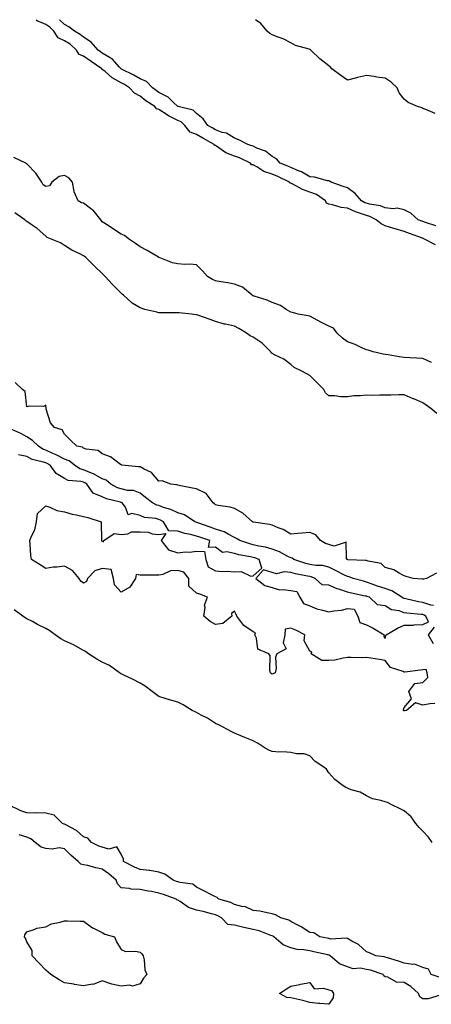
# Model space of a CAD drawing. Units: inches. Extents: x 913043 to 915683, y 7361258 to 7363898.
# Drawn here: x 914794 to 915012, y 7363376 to 7363898 of the extents above; entities that cross this region are included whole.
import ezdxf

# ---------------------------------------------------------------- set-up
doc = ezdxf.new("R2010")
doc.units = ezdxf.units.IN
doc.header["$MEASUREMENT"] = 0
doc.layers.add('Contour_91307361', color=7, linetype='Continuous', true_color=0x0f2917)

msp = doc.modelspace()

# ---------------------------------------------------------------- linework, layer by layer
at = {"layer": 'Contour_91307361'}
for points in [[(915014.73, 7363778.6, 3374), (915008.49, 7363781.92, 3374), (915008.19, 7363782.06, 3374), (915008.05, 7363782.12, 3374), (915007.75, 7363782.23, 3374), (915000.9, 7363784.77, 3374), (914998.05, 7363785.77, 3374), (914993.23, 7363787.1, 3374), (914992.67, 7363787.3, 3374), (914988.05, 7363788.76, 3374), (914985.88, 7363789.75, 3374), (914983.29, 7363791.92, 3374), (914979.83, 7363793.7, 3374), (914978.05, 7363794.2, 3374), (914974.45, 7363795.52, 3374), (914972.27, 7363796.14, 3374), (914968.05, 7363798.17, 3374), (914964.6, 7363798.47, 3374), (914960.02, 7363799.95, 3374), (914958.05, 7363800.22, 3374), (914956.81, 7363800.68, 3374), (914956.45, 7363801.92, 3374), (914951.52, 7363805.39, 3374), (914948.05, 7363806.59, 3374), (914944.09, 7363807.96, 3374), (914939.07, 7363810.9, 3374), (914938.05, 7363811.41, 3374), (914937.54, 7363811.41, 3374), (914937.23, 7363811.92, 3374), (914931.06, 7363814.93, 3374), (914928.05, 7363816.18, 3374), (914923.74, 7363817.61, 3374), (914919.93, 7363820.04, 3374), (914918.05, 7363821.04, 3374), (914917.19, 7363821.06, 3374), (914916.65, 7363821.92, 3374), (914910.85, 7363824.72, 3374), (914908.05, 7363825.74, 3374), (914903.55, 7363827.42, 3374), (914899.9, 7363830.07, 3374), (914898.05, 7363831.24, 3374), (914897.46, 7363831.33, 3374), (914897.35, 7363831.92, 3374), (914891.41, 7363835.29, 3374), (914888.05, 7363837.18, 3374), (914884.59, 7363838.47, 3374), (914881.86, 7363841.92, 3374), (914879.91, 7363843.78, 3374), (914878.05, 7363844.58, 3374), (914873.15, 7363847.02, 3374), (914872.44, 7363847.53, 3374), (914868.05, 7363850.44, 3374), (914866.8, 7363850.67, 3374), (914865.88, 7363851.92, 3374), (914861.15, 7363855.02, 3374), (914858.05, 7363857.41, 3374), (914855.16, 7363859.03, 3374), (914852.46, 7363861.92, 3374), (914849.77, 7363863.64, 3374), (914848.05, 7363864.52, 3374), (914843.35, 7363867.23, 3374), (914839.5, 7363870.47, 3374), (914838.05, 7363871.65, 3374), (914837.82, 7363871.68, 3374), (914837.72, 7363871.92, 3374), (914832.06, 7363875.93, 3374), (914828.05, 7363878.75, 3374), (914825.69, 7363879.56, 3374), (914824.44, 7363881.92, 3374), (914821.08, 7363884.95, 3374), (914818.05, 7363886.84, 3374), (914814.58, 7363888.45, 3374), (914812.34, 7363891.92, 3374), (914810.17, 7363894.04, 3374), (914808.05, 7363895.4, 3374), (914803.57, 7363897.44, 3374), (914803.19, 7363898, 3374)], [(915014.91, 7363788.78, 3373), (915009.42, 7363790.55, 3373), (915008.05, 7363791.06, 3373), (915007.42, 7363791.29, 3373), (915005.56, 7363791.92, 3373), (915001.57, 7363795.43, 3373), (914998.05, 7363797.27, 3373), (914994.29, 7363798.15, 3373), (914992.17, 7363797.8, 3373), (914988.05, 7363798.3, 3373), (914985.47, 7363799.34, 3373), (914979.77, 7363800.19, 3373), (914978.05, 7363800.68, 3373), (914977.14, 7363801.01, 3373), (914975.5, 7363801.92, 3373), (914972.09, 7363805.96, 3373), (914968.05, 7363808.84, 3373), (914965.8, 7363809.67, 3373), (914959.3, 7363811.92, 3373), (914958.49, 7363812.36, 3373), (914958.05, 7363812.54, 3373), (914957.36, 7363812.61, 3373), (914950.6, 7363814.47, 3373), (914948.05, 7363814.66, 3373), (914943.56, 7363817.43, 3373), (914942.07, 7363817.9, 3373), (914938.05, 7363819.59, 3373), (914936.46, 7363820.33, 3373), (914932.35, 7363821.92, 3373), (914930.33, 7363824.2, 3373), (914928.05, 7363825.43, 3373), (914924.48, 7363828.35, 3373), (914919.98, 7363829.99, 3373), (914918.05, 7363830.94, 3373), (914917.37, 7363831.23, 3373), (914915.14, 7363831.92, 3373), (914910.49, 7363834.36, 3373), (914908.05, 7363835.27, 3373), (914903.95, 7363837.82, 3373), (914901.67, 7363838.3, 3373), (914898.05, 7363839.63, 3373), (914896.59, 7363840.46, 3373), (914894, 7363841.92, 3373), (914891.59, 7363845.46, 3373), (914888.05, 7363848.35, 3373), (914886.19, 7363850.06, 3373), (914878.25, 7363851.92, 3373), (914878.11, 7363851.98, 3373), (914878.05, 7363852, 3373), (914875.84, 7363854.13, 3373), (914873.02, 7363856.89, 3373), (914868.05, 7363859.42, 3373), (914866.56, 7363860.43, 3373), (914864.67, 7363861.92, 3373), (914861.45, 7363865.32, 3373), (914858.05, 7363866.72, 3373), (914854.81, 7363868.68, 3373), (914848.18, 7363871.8, 3373), (914848.05, 7363871.86, 3373), (914848.01, 7363871.88, 3373), (914847.97, 7363871.92, 3373), (914847.14, 7363872.83, 3373), (914843.33, 7363877.2, 3373), (914842.21, 7363877.77, 3373), (914838.05, 7363880.34, 3373), (914837.13, 7363881, 3373), (914835.81, 7363881.92, 3373), (914832.22, 7363886.09, 3373), (914828.05, 7363888.67, 3373), (914826.32, 7363890.19, 3373), (914823.24, 7363891.92, 3373), (914820.34, 7363894.21, 3373), (914818.05, 7363895.38, 3373), (914815.36, 7363898, 3373)], [(915014.43, 7363848.3, 3372), (915009.53, 7363850.44, 3372), (915008.05, 7363850.96, 3372), (915007.38, 7363851.25, 3372), (915005.16, 7363851.92, 3372), (915000.19, 7363854.06, 3372), (914998.05, 7363855.94, 3372), (914995.39, 7363859.27, 3372), (914994.35, 7363861.92, 3372), (914991.09, 7363864.96, 3372), (914988.05, 7363866.96, 3372), (914983.66, 7363867.53, 3372), (914982.15, 7363867.82, 3372), (914978.05, 7363868.39, 3372), (914973.41, 7363867.28, 3372), (914972.82, 7363867.15, 3372), (914968.05, 7363865.93, 3372), (914964.56, 7363868.43, 3372), (914959.8, 7363871.92, 3372), (914959.05, 7363872.91, 3372), (914958.05, 7363873.58, 3372), (914953.42, 7363877.29, 3372), (914948.61, 7363881.92, 3372), (914948.28, 7363882.15, 3372), (914948.05, 7363882.18, 3372), (914947.62, 7363882.35, 3372), (914940.39, 7363884.26, 3372), (914938.05, 7363885.79, 3372), (914933.98, 7363887.85, 3372), (914931.24, 7363888.73, 3372), (914928.05, 7363889.99, 3372), (914926.84, 7363890.71, 3372), (914925.37, 7363891.92, 3372), (914922.06, 7363895.93, 3372), (914919.2, 7363898, 3372)], [(915012.51, 7363716.38, 3375), (915008.05, 7363718.38, 3375), (915004.8, 7363718.68, 3375), (915001.21, 7363718.75, 3375), (914998.05, 7363719, 3375), (914995.45, 7363719.32, 3375), (914989.55, 7363720.42, 3375), (914988.05, 7363720.62, 3375), (914986.93, 7363720.8, 3375), (914981.65, 7363721.92, 3375), (914978.98, 7363722.85, 3375), (914978.05, 7363723.09, 3375), (914976.01, 7363723.96, 3375), (914972.01, 7363725.88, 3375), (914968.05, 7363727.29, 3375), (914965.29, 7363729.16, 3375), (914962.61, 7363731.92, 3375), (914960.68, 7363734.55, 3375), (914958.05, 7363735.63, 3375), (914953.88, 7363737.74, 3375), (914950.35, 7363739.61, 3375), (914948.05, 7363740.82, 3375), (914947.11, 7363740.98, 3375), (914941.96, 7363741.92, 3375), (914938.95, 7363742.82, 3375), (914938.05, 7363742.98, 3375), (914935.54, 7363744.43, 3375), (914932.57, 7363746.44, 3375), (914928.05, 7363748.06, 3375), (914925.5, 7363749.37, 3375), (914918.49, 7363751.48, 3375), (914918.05, 7363751.65, 3375), (914917.86, 7363751.73, 3375), (914917.51, 7363751.92, 3375), (914912.35, 7363756.22, 3375), (914908.05, 7363757.84, 3375), (914904.66, 7363758.53, 3375), (914900.93, 7363759.05, 3375), (914898.05, 7363759.58, 3375), (914896.46, 7363760.33, 3375), (914893.74, 7363761.92, 3375), (914891.11, 7363764.98, 3375), (914888.05, 7363768, 3375), (914884.6, 7363768.47, 3375), (914881.77, 7363768.2, 3375), (914878.05, 7363768.54, 3375), (914875.18, 7363769.05, 3375), (914868.25, 7363771.92, 3375), (914868.12, 7363771.99, 3375), (914868.05, 7363772.02, 3375), (914867.83, 7363772.14, 3375), (914861.85, 7363775.72, 3375), (914858.05, 7363777.6, 3375), (914855.6, 7363779.47, 3375), (914851.87, 7363781.92, 3375), (914849.81, 7363783.68, 3375), (914848.05, 7363784.26, 3375), (914843.46, 7363787.33, 3375), (914841.13, 7363788.84, 3375), (914838.05, 7363790.85, 3375), (914837.54, 7363791.41, 3375), (914837.23, 7363791.92, 3375), (914833.84, 7363796.13, 3375), (914833.17, 7363797.04, 3375), (914832.51, 7363797.46, 3375), (914828.05, 7363800.71, 3375), (914827.1, 7363800.97, 3375), (914825.22, 7363801.92, 3375), (914823.2, 7363806.77, 3375), (914823.08, 7363806.95, 3375), (914822.26, 7363811.92, 3375), (914820.35, 7363814.22, 3375), (914818.05, 7363815.51, 3375), (914815.16, 7363814.81, 3375), (914811.31, 7363811.92, 3375), (914810.09, 7363809.88, 3375), (914808.05, 7363809.62, 3375), (914806.68, 7363810.55, 3375), (914805.94, 7363811.92, 3375), (914802.78, 7363816.65, 3375), (914798.05, 7363821.56, 3375), (914797.76, 7363821.63, 3375), (914797.42, 7363821.92, 3375), (914791.12, 7363824.99, 3375)], [(915015.38, 7363689.25, 3376), (915012.24, 7363691.92, 3376), (915009.77, 7363693.65, 3376), (915008.05, 7363695, 3376), (915003.13, 7363697, 3376), (915002.84, 7363697.13, 3376), (914998.05, 7363699.21, 3376), (914995.24, 7363699.11, 3376), (914990.95, 7363699.02, 3376), (914988.05, 7363698.92, 3376), (914985.15, 7363699.02, 3376), (914981.06, 7363698.91, 3376), (914978.05, 7363699.01, 3376), (914974.76, 7363698.63, 3376), (914971.31, 7363698.66, 3376), (914968.05, 7363698.17, 3376), (914964.33, 7363698.2, 3376), (914961.36, 7363698.61, 3376), (914958.05, 7363698.66, 3376), (914956.41, 7363700.29, 3376), (914955.47, 7363701.92, 3376), (914951.81, 7363705.68, 3376), (914948.05, 7363709.46, 3376), (914946.5, 7363710.37, 3376), (914943.52, 7363711.92, 3376), (914939.81, 7363713.68, 3376), (914938.05, 7363715.34, 3376), (914934.2, 7363718.07, 3376), (914929.73, 7363720.24, 3376), (914928.05, 7363721.16, 3376), (914927.64, 7363721.51, 3376), (914927.37, 7363721.92, 3376), (914922.71, 7363726.58, 3376), (914918.05, 7363729.73, 3376), (914916.5, 7363730.36, 3376), (914914.5, 7363731.92, 3376), (914910.42, 7363734.29, 3376), (914908.05, 7363735.53, 3376), (914903.41, 7363736.56, 3376), (914902.75, 7363736.62, 3376), (914898.05, 7363738.05, 3376), (914895.21, 7363739.09, 3376), (914888.61, 7363741.36, 3376), (914888.05, 7363741.56, 3376), (914887.74, 7363741.61, 3376), (914885.37, 7363741.92, 3376), (914878.73, 7363742.6, 3376), (914878.05, 7363742.67, 3376), (914877.3, 7363742.67, 3376), (914868.84, 7363742.71, 3376), (914868.05, 7363742.71, 3376), (914866.97, 7363743, 3376), (914860.62, 7363744.49, 3376), (914858.05, 7363745.24, 3376), (914853.85, 7363747.72, 3376), (914849.26, 7363751.92, 3376), (914848.64, 7363752.51, 3376), (914848.05, 7363753.06, 3376), (914843.54, 7363757.41, 3376), (914839.48, 7363761.92, 3376), (914838.81, 7363762.67, 3376), (914838.05, 7363763.55, 3376), (914833.66, 7363767.53, 3376), (914829.3, 7363771.92, 3376), (914828.55, 7363772.42, 3376), (914828.05, 7363772.85, 3376), (914826.11, 7363773.86, 3376), (914821.91, 7363775.78, 3376), (914818.05, 7363778.41, 3376), (914815.83, 7363779.7, 3376), (914810.55, 7363781.92, 3376), (914808.77, 7363782.65, 3376), (914808.05, 7363783.28, 3376), (914803.55, 7363787.42, 3376), (914800.85, 7363789.12, 3376), (914798.05, 7363791.02, 3376), (914797.52, 7363791.39, 3376), (914797.03, 7363791.92, 3376), (914791.74, 7363795.61, 3376)], [(915015.22, 7363604.75, 3377), (915009.92, 7363601.92, 3377), (915008.58, 7363601.4, 3377), (915008.05, 7363601.44, 3377), (915007.69, 7363601.56, 3377), (915002.85, 7363601.92, 3377), (914999.09, 7363602.96, 3377), (914998.05, 7363603.2, 3377), (914995.39, 7363604.58, 3377), (914992.55, 7363606.42, 3377), (914988.05, 7363607.75, 3377), (914985.85, 7363609.72, 3377), (914979.03, 7363610.94, 3377), (914978.05, 7363611.34, 3377), (914977.59, 7363611.46, 3377), (914968.17, 7363611.8, 3377), (914968.05, 7363611.82, 3377), (914967.99, 7363611.86, 3377), (914967.86, 7363611.92, 3377), (914967.55, 7363612.42, 3377), (914967.25, 7363621.12, 3377), (914961.04, 7363618.93, 3377), (914958.05, 7363619.88, 3377), (914956.43, 7363620.31, 3377), (914953.76, 7363621.92, 3377), (914951.16, 7363625.03, 3377), (914948.05, 7363626.26, 3377), (914944.08, 7363625.89, 3377), (914941.75, 7363625.62, 3377), (914938.05, 7363625.26, 3377), (914933.9, 7363627.77, 3377), (914931.24, 7363628.73, 3377), (914928.05, 7363630.15, 3377), (914926.63, 7363630.5, 3377), (914918.27, 7363631.7, 3377), (914918.05, 7363631.74, 3377), (914917.93, 7363631.81, 3377), (914917.62, 7363631.92, 3377), (914912.55, 7363636.42, 3377), (914908.05, 7363638.94, 3377), (914905.81, 7363639.68, 3377), (914899.39, 7363640.57, 3377), (914898.05, 7363640.91, 3377), (914897.52, 7363641.39, 3377), (914896.84, 7363641.92, 3377), (914893.02, 7363646.89, 3377), (914888.05, 7363649.41, 3377), (914885.86, 7363649.73, 3377), (914878.86, 7363651.11, 3377), (914878.05, 7363651.24, 3377), (914877.6, 7363651.47, 3377), (914874.33, 7363651.92, 3377), (914869.77, 7363653.65, 3377), (914868.05, 7363653.48, 3377), (914864.18, 7363658.05, 3377), (914860.23, 7363659.74, 3377), (914858.05, 7363660.99, 3377), (914857.17, 7363661.04, 3377), (914848.38, 7363661.92, 3377), (914848.19, 7363662.05, 3377), (914848.05, 7363662.05, 3377), (914847.69, 7363662.28, 3377), (914842.37, 7363666.24, 3377), (914838.05, 7363667.86, 3377), (914835.8, 7363669.67, 3377), (914829.54, 7363670.42, 3377), (914828.05, 7363670.97, 3377), (914827.5, 7363671.37, 3377), (914824.57, 7363671.92, 3377), (914821.23, 7363675.1, 3377), (914818.05, 7363678.32, 3377), (914816.78, 7363680.65, 3377), (914812.66, 7363681.92, 3377), (914810.53, 7363684.4, 3377), (914808.32, 7363691.65, 3377), (914808.2, 7363691.92, 3377), (914808.21, 7363692.08, 3377), (914808.05, 7363693.69, 3377), (914806.92, 7363693.05, 3377), (914799.24, 7363693.11, 3377), (914798.05, 7363692.81, 3377), (914797.1, 7363700.98, 3377), (914795.82, 7363701.92, 3377), (914791.79, 7363705.66, 3377)], [(915013.58, 7363587.45, 3378), (915012.27, 7363587.7, 3378), (915008.05, 7363589.09, 3378), (915005.58, 7363589.45, 3378), (914998.93, 7363591.04, 3378), (914998.05, 7363591.19, 3378), (914997.51, 7363591.38, 3378), (914996.78, 7363591.92, 3378), (914991.5, 7363595.37, 3378), (914988.05, 7363596.49, 3378), (914983.93, 7363597.8, 3378), (914981.06, 7363598.91, 3378), (914978.05, 7363599.97, 3378), (914976.48, 7363600.35, 3378), (914971.02, 7363601.92, 3378), (914968.88, 7363602.75, 3378), (914968.05, 7363602.89, 3378), (914966.12, 7363603.86, 3378), (914962, 7363605.87, 3378), (914958.05, 7363607.9, 3378), (914954.81, 7363608.68, 3378), (914951.18, 7363608.79, 3378), (914948.05, 7363609.32, 3378), (914945.96, 7363609.84, 3378), (914939.64, 7363611.92, 3378), (914938.71, 7363612.58, 3378), (914938.05, 7363612.73, 3378), (914936.48, 7363613.49, 3378), (914932.04, 7363615.91, 3378), (914928.05, 7363617.45, 3378), (914924.61, 7363618.48, 3378), (914920.95, 7363619.02, 3378), (914918.05, 7363619.71, 3378), (914916.26, 7363620.13, 3378), (914911.03, 7363621.92, 3378), (914909.17, 7363623.04, 3378), (914908.05, 7363623.52, 3378), (914904.7, 7363625.27, 3378), (914902.68, 7363626.55, 3378), (914898.05, 7363628.06, 3378), (914895.17, 7363629.04, 3378), (914888.62, 7363631.35, 3378), (914888.05, 7363631.55, 3378), (914887.76, 7363631.63, 3378), (914887.12, 7363631.92, 3378), (914881.68, 7363635.55, 3378), (914878.05, 7363636.56, 3378), (914874.45, 7363638.32, 3378), (914870.44, 7363639.53, 3378), (914868.05, 7363640.44, 3378), (914866.88, 7363640.75, 3378), (914864.68, 7363641.92, 3378), (914860.98, 7363644.85, 3378), (914858.05, 7363647.09, 3378), (914854.64, 7363648.51, 3378), (914851.45, 7363648.52, 3378), (914848.05, 7363649.3, 3378), (914846.09, 7363649.96, 3378), (914842.61, 7363651.92, 3378), (914840.03, 7363653.9, 3378), (914838.05, 7363654.65, 3378), (914833.39, 7363657.26, 3378), (914832.38, 7363657.59, 3378), (914828.05, 7363659.37, 3378), (914826.08, 7363659.95, 3378), (914823.25, 7363661.92, 3378), (914820.4, 7363664.27, 3378), (914818.05, 7363665.17, 3378), (914813.56, 7363667.44, 3378), (914811.83, 7363668.14, 3378), (914808.05, 7363669.81, 3378), (914806.5, 7363670.36, 3378), (914804.18, 7363671.92, 3378), (914801.1, 7363674.97, 3378), (914798.05, 7363676.86, 3378), (914794.87, 7363678.74, 3378), (914788.48, 7363681.49, 3378)], [(915014.32, 7363535.65, 3379), (915011.6, 7363535.47, 3379), (915008.05, 7363534.64, 3379), (915004.01, 7363535.96, 3379), (914999.34, 7363531.92, 3379), (914998.26, 7363531.71, 3379), (914998.05, 7363531.73, 3379), (914997.89, 7363531.76, 3379), (914997.69, 7363531.92, 3379), (914997.73, 7363532.23, 3379), (914998.05, 7363533.4, 3379), (915001.96, 7363538.01, 3379), (915000.47, 7363541.92, 3379), (915003.71, 7363546.26, 3379), (915008.05, 7363546.76, 3379), (915010.62, 7363549.35, 3379), (915010.3, 7363551.92, 3379), (915009.69, 7363553.56, 3379), (915008.05, 7363553.51, 3379), (915006.77, 7363553.21, 3379), (914998.39, 7363552.25, 3379), (914998.05, 7363552.19, 3379), (914997.47, 7363552.49, 3379), (914990.79, 7363554.66, 3379), (914988.05, 7363558.4, 3379), (914985.02, 7363558.89, 3379), (914980.44, 7363559.53, 3379), (914978.05, 7363559.89, 3379), (914975.92, 7363559.79, 3379), (914969.98, 7363559.99, 3379), (914968.05, 7363559.89, 3379), (914965.73, 7363559.6, 3379), (914961.36, 7363558.61, 3379), (914958.05, 7363558.31, 3379), (914954.46, 7363558.32, 3379), (914948.84, 7363561.92, 3379), (914949.17, 7363563.04, 3379), (914948.05, 7363563.32, 3379), (914945, 7363568.87, 3379), (914945.38, 7363571.92, 3379), (914940.55, 7363574.42, 3379), (914938.05, 7363575.49, 3379), (914934.93, 7363575.04, 3379), (914934.74, 7363571.92, 3379), (914933.95, 7363567.82, 3379), (914935.49, 7363564.48, 3379), (914930.62, 7363561.92, 3379), (914929.85, 7363560.12, 3379), (914930.18, 7363554.05, 3379), (914929.74, 7363551.92, 3379), (914928.67, 7363551.3, 3379), (914928.05, 7363551.16, 3379), (914927.65, 7363551.52, 3379), (914927.24, 7363551.92, 3379), (914926.89, 7363553.08, 3379), (914927.11, 7363560.98, 3379), (914926.28, 7363561.92, 3379), (914920.51, 7363564.37, 3379), (914919.72, 7363570.25, 3379), (914918.92, 7363571.92, 3379), (914919.26, 7363573.12, 3379), (914918.05, 7363573.53, 3379), (914913.1, 7363576.98, 3379), (914909.34, 7363581.92, 3379), (914908.96, 7363582.83, 3379), (914908.05, 7363584.55, 3379), (914906.6, 7363583.37, 3379), (914906.66, 7363581.92, 3379), (914901.9, 7363578.07, 3379), (914898.05, 7363577.49, 3379), (914895.18, 7363579.06, 3379), (914891.8, 7363581.92, 3379), (914892.5, 7363586.38, 3379), (914892.28, 7363587.69, 3379), (914893.83, 7363591.92, 3379), (914889.74, 7363593.61, 3379), (914888.05, 7363594.07, 3379), (914883.83, 7363597.7, 3379), (914883.95, 7363601.92, 3379), (914881.25, 7363605.12, 3379), (914878.05, 7363606.13, 3379), (914874.11, 7363605.86, 3379), (914870.05, 7363603.92, 3379), (914868.05, 7363603.61, 3379), (914866.43, 7363603.54, 3379), (914859.72, 7363603.59, 3379), (914858.05, 7363603.52, 3379), (914855.98, 7363603.99, 3379), (914855.66, 7363601.92, 3379), (914852.69, 7363597.28, 3379), (914848.05, 7363594.67, 3379), (914844.59, 7363598.46, 3379), (914844.04, 7363601.92, 3379), (914842.79, 7363606.66, 3379), (914838.05, 7363607.14, 3379), (914834.06, 7363605.91, 3379), (914830.15, 7363601.92, 3379), (914829.74, 7363600.23, 3379), (914828.05, 7363599.29, 3379), (914826.62, 7363600.49, 3379), (914825.84, 7363601.92, 3379), (914822.27, 7363606.14, 3379), (914818.05, 7363608.32, 3379), (914813.93, 7363607.8, 3379), (914812.04, 7363607.93, 3379), (914808.05, 7363607.14, 3379), (914805.15, 7363609.02, 3379), (914800.45, 7363611.92, 3379), (914800.11, 7363613.98, 3379), (914799.85, 7363620.12, 3379), (914799.61, 7363621.92, 3379), (914800.45, 7363624.32, 3379), (914802.32, 7363627.65, 3379), (914803.08, 7363631.92, 3379), (914803.75, 7363636.22, 3379), (914808.05, 7363640.4, 3379), (914810.25, 7363639.72, 3379), (914813.98, 7363637.85, 3379), (914818.05, 7363637.13, 3379), (914822.02, 7363635.9, 3379), (914824.36, 7363635.61, 3379), (914828.05, 7363634.75, 3379), (914830.38, 7363634.25, 3379), (914837.41, 7363631.92, 3379), (914837.42, 7363631.29, 3379), (914837.57, 7363622.4, 3379), (914837.58, 7363621.92, 3379), (914837.82, 7363621.69, 3379), (914838.05, 7363621.62, 3379), (914838.67, 7363621.3, 3379), (914838.94, 7363621.92, 3379), (914844.31, 7363625.65, 3379), (914848.05, 7363625.13, 3379), (914851.56, 7363625.43, 3379), (914853.46, 7363626.51, 3379), (914858.05, 7363626.63, 3379), (914862.53, 7363626.4, 3379), (914864.48, 7363625.49, 3379), (914868.05, 7363625.07, 3379), (914871.78, 7363625.65, 3379), (914869.32, 7363621.92, 3379), (914873.13, 7363617, 3379), (914878.05, 7363615.51, 3379), (914882.02, 7363615.89, 3379), (914884.2, 7363615.77, 3379), (914888.05, 7363616.29, 3379), (914892.24, 7363616.11, 3379), (914892.91, 7363611.92, 3379), (914894.19, 7363608.06, 3379), (914898.05, 7363605.95, 3379), (914901.67, 7363605.54, 3379), (914904.33, 7363605.64, 3379), (914908.05, 7363605.33, 3379), (914911.61, 7363605.48, 3379), (914916.86, 7363603.11, 3379), (914918.05, 7363603.27, 3379), (914922.63, 7363607.34, 3379), (914921.18, 7363611.92, 3379), (914918.92, 7363612.79, 3379), (914918.05, 7363613, 3379), (914916.65, 7363613.32, 3379), (914910.46, 7363614.33, 3379), (914908.05, 7363615, 3379), (914903.99, 7363615.98, 3379), (914901.79, 7363615.66, 3379), (914898.05, 7363618.43, 3379), (914894.32, 7363618.19, 3379), (914894.99, 7363621.92, 3379), (914889.79, 7363623.66, 3379), (914888.05, 7363624.26, 3379), (914884.84, 7363625.13, 3379), (914881.77, 7363625.64, 3379), (914878.05, 7363626.98, 3379), (914873.29, 7363627.16, 3379), (914870.5, 7363631.92, 3379), (914868.92, 7363632.79, 3379), (914868.05, 7363633.12, 3379), (914866.41, 7363633.56, 3379), (914860.36, 7363634.23, 3379), (914858.05, 7363635.18, 3379), (914853.66, 7363636.31, 3379), (914851.76, 7363635.63, 3379), (914850.37, 7363639.6, 3379), (914848.6, 7363641.92, 3379), (914848.25, 7363642.12, 3379), (914848.05, 7363642.17, 3379), (914847.67, 7363642.3, 3379), (914840.18, 7363644.05, 3379), (914838.05, 7363645.06, 3379), (914833.12, 7363646.99, 3379), (914829.79, 7363651.92, 3379), (914828.72, 7363652.59, 3379), (914828.05, 7363652.87, 3379), (914826.71, 7363653.26, 3379), (914819.9, 7363653.77, 3379), (914818.05, 7363654.79, 3379), (914813.59, 7363657.46, 3379), (914810.36, 7363661.92, 3379), (914808.86, 7363662.73, 3379), (914808.05, 7363663.08, 3379), (914806.24, 7363663.73, 3379), (914800.95, 7363664.82, 3379), (914798.05, 7363666.47, 3379), (914793.59, 7363667.46, 3379)], [(915012.88, 7363461.92, 3380), (915010.92, 7363464.79, 3380), (915008.05, 7363467.87, 3380), (915006.06, 7363469.93, 3380), (915004.31, 7363471.92, 3380), (915001.73, 7363475.6, 3380), (914998.05, 7363478.77, 3380), (914995.94, 7363479.81, 3380), (914991.51, 7363481.92, 3380), (914989.19, 7363483.06, 3380), (914988.05, 7363483.46, 3380), (914985.77, 7363484.2, 3380), (914981.27, 7363485.14, 3380), (914978.05, 7363486.62, 3380), (914974.78, 7363488.65, 3380), (914970.05, 7363489.92, 3380), (914968.05, 7363490.71, 3380), (914967.23, 7363491.11, 3380), (914965.71, 7363491.92, 3380), (914961.39, 7363495.26, 3380), (914958.05, 7363498.9, 3380), (914956.86, 7363500.73, 3380), (914955.45, 7363501.92, 3380), (914950.92, 7363504.78, 3380), (914948.05, 7363507.82, 3380), (914945, 7363508.88, 3380), (914941.02, 7363508.95, 3380), (914938.05, 7363509.57, 3380), (914935.93, 7363509.8, 3380), (914929.99, 7363509.98, 3380), (914928.05, 7363510.16, 3380), (914926.73, 7363510.6, 3380), (914924.42, 7363511.92, 3380), (914920.59, 7363514.46, 3380), (914918.05, 7363515.74, 3380), (914913.64, 7363517.51, 3380), (914911.56, 7363518.41, 3380), (914908.05, 7363519.89, 3380), (914906.75, 7363520.62, 3380), (914904.08, 7363521.92, 3380), (914900.24, 7363524.11, 3380), (914898.05, 7363524.93, 3380), (914893.86, 7363527.73, 3380), (914890.49, 7363529.48, 3380), (914888.05, 7363530.85, 3380), (914887.24, 7363531.11, 3380), (914885.74, 7363531.92, 3380), (914880.98, 7363534.85, 3380), (914878.05, 7363536.22, 3380), (914873.67, 7363537.54, 3380), (914871.82, 7363538.15, 3380), (914868.05, 7363539.33, 3380), (914866.52, 7363540.39, 3380), (914864.51, 7363541.92, 3380), (914860.84, 7363544.71, 3380), (914858.05, 7363546.38, 3380), (914854.41, 7363548.28, 3380), (914849.37, 7363550.6, 3380), (914848.05, 7363551.24, 3380), (914847.62, 7363551.49, 3380), (914847.08, 7363551.92, 3380), (914841.88, 7363555.75, 3380), (914838.05, 7363557.43, 3380), (914835.19, 7363559.06, 3380), (914830.67, 7363561.92, 3380), (914829.21, 7363563.08, 3380), (914828.05, 7363563.7, 3380), (914824.03, 7363565.94, 3380), (914822.81, 7363566.68, 3380), (914818.05, 7363568.76, 3380), (914816, 7363569.87, 3380), (914813.06, 7363571.92, 3380), (914810.29, 7363574.15, 3380), (914808.05, 7363575.37, 3380), (914803.66, 7363577.52, 3380), (914801, 7363578.97, 3380), (914798.05, 7363580.52, 3380), (914797.16, 7363581.03, 3380), (914795.99, 7363581.92, 3380), (914791.34, 7363585.21, 3380)], [(915013.96, 7363576.01, 3379), (915010.87, 7363571.92, 3379), (915013.47, 7363567.34, 3379)], [(915016.71, 7363390.58, 3381), (915012.33, 7363391.92, 3381), (915010.94, 7363394.81, 3381), (915008.05, 7363395.62, 3381), (915003.63, 7363397.5, 3381), (915002.73, 7363397.24, 3381), (914998.05, 7363397.9, 3381), (914995.07, 7363398.94, 3381), (914989.25, 7363400.72, 3381), (914988.05, 7363401.11, 3381), (914987.42, 7363401.28, 3381), (914983.08, 7363401.92, 3381), (914979.61, 7363403.48, 3381), (914978.05, 7363403.91, 3381), (914973.93, 7363407.8, 3381), (914970.36, 7363409.61, 3381), (914968.05, 7363410.99, 3381), (914967.33, 7363411.2, 3381), (914959.2, 7363410.77, 3381), (914958.05, 7363410.96, 3381), (914957.26, 7363411.13, 3381), (914953.3, 7363411.92, 3381), (914950.21, 7363414.08, 3381), (914948.05, 7363414.24, 3381), (914943.38, 7363417.25, 3381), (914942.08, 7363417.89, 3381), (914938.05, 7363420.05, 3381), (914936.88, 7363420.75, 3381), (914932.65, 7363421.92, 3381), (914929.8, 7363423.67, 3381), (914928.05, 7363424.17, 3381), (914925.37, 7363424.6, 3381), (914921.6, 7363425.47, 3381), (914918.05, 7363425.95, 3381), (914913.91, 7363427.78, 3381), (914911.95, 7363428.02, 3381), (914908.05, 7363429.12, 3381), (914906.21, 7363430.08, 3381), (914899.79, 7363431.92, 3381), (914898.95, 7363432.83, 3381), (914898.05, 7363433.09, 3381), (914895.59, 7363434.38, 3381), (914892.29, 7363436.16, 3381), (914888.05, 7363438.23, 3381), (914886.05, 7363439.92, 3381), (914879.33, 7363440.64, 3381), (914878.05, 7363441.1, 3381), (914877.44, 7363441.31, 3381), (914875.57, 7363441.92, 3381), (914871.19, 7363445.07, 3381), (914868.05, 7363446.12, 3381), (914863.16, 7363447.03, 3381), (914862.94, 7363447.03, 3381), (914858.05, 7363447.67, 3381), (914855.04, 7363448.91, 3381), (914849.28, 7363451.92, 3381), (914849.22, 7363453.09, 3381), (914848.05, 7363455.77, 3381), (914845.68, 7363459.55, 3381), (914841.51, 7363458.46, 3381), (914838.05, 7363459.38, 3381), (914836.19, 7363460.06, 3381), (914832.39, 7363461.92, 3381), (914830.34, 7363464.21, 3381), (914828.05, 7363464.88, 3381), (914824.41, 7363468.28, 3381), (914818.76, 7363471.21, 3381), (914818.05, 7363471.64, 3381), (914817.78, 7363471.65, 3381), (914816.93, 7363471.92, 3381), (914812.5, 7363476.37, 3381), (914808.05, 7363477.44, 3381), (914803.84, 7363477.71, 3381), (914802.52, 7363477.45, 3381), (914798.05, 7363477.62, 3381), (914794.92, 7363478.79, 3381), (914788.25, 7363481.92, 3381)], [(915017.2, 7363381.07, 3382), (915010.85, 7363379.12, 3382), (915008.05, 7363378.99, 3382), (915006.34, 7363380.21, 3382), (915005.59, 7363381.92, 3382), (915001.65, 7363385.52, 3382), (914998.05, 7363387.74, 3382), (914994.09, 7363387.96, 3382), (914989.44, 7363390.53, 3382), (914988.05, 7363390.75, 3382), (914987.31, 7363391.18, 3382), (914986.97, 7363391.92, 3382), (914980.3, 7363394.17, 3382), (914978.05, 7363394.66, 3382), (914974.72, 7363395.25, 3382), (914971.08, 7363394.95, 3382), (914968.05, 7363395.97, 3382), (914963.81, 7363397.68, 3382), (914958.91, 7363401.92, 3382), (914958.33, 7363402.2, 3382), (914958.05, 7363402.24, 3382), (914957.64, 7363402.33, 3382), (914950.15, 7363404.02, 3382), (914948.05, 7363404.47, 3382), (914944.9, 7363405.07, 3382), (914941.41, 7363405.28, 3382), (914938.05, 7363406.18, 3382), (914933.88, 7363407.75, 3382), (914928.96, 7363411.92, 3382), (914928.42, 7363412.29, 3382), (914928.05, 7363412.44, 3382), (914927.31, 7363412.65, 3382), (914921.25, 7363415.12, 3382), (914918.05, 7363415.83, 3382), (914913.11, 7363416.86, 3382), (914913.01, 7363416.87, 3382), (914908.05, 7363418.13, 3382), (914904.67, 7363418.54, 3382), (914901.2, 7363421.92, 3382), (914899.23, 7363423.1, 3382), (914898.05, 7363423.55, 3382), (914895.89, 7363424.09, 3382), (914891.45, 7363425.32, 3382), (914888.05, 7363426.1, 3382), (914883.65, 7363427.51, 3382), (914879.36, 7363430.6, 3382), (914878.05, 7363431.4, 3382), (914877.6, 7363431.47, 3382), (914877.15, 7363431.92, 3382), (914870.44, 7363434.31, 3382), (914868.05, 7363435.11, 3382), (914864.08, 7363435.89, 3382), (914862.33, 7363436.19, 3382), (914858.05, 7363437.09, 3382), (914853.34, 7363437.21, 3382), (914852.38, 7363437.59, 3382), (914848.05, 7363437.83, 3382), (914846.18, 7363440.05, 3382), (914845.45, 7363441.92, 3382), (914841.53, 7363445.4, 3382), (914838.05, 7363447.81, 3382), (914834.64, 7363448.51, 3382), (914830.33, 7363449.65, 3382), (914828.05, 7363450.16, 3382), (914826.63, 7363450.5, 3382), (914825.31, 7363451.92, 3382), (914821.4, 7363455.27, 3382), (914818.05, 7363458.65, 3382), (914815.17, 7363459.04, 3382), (914811.55, 7363458.43, 3382), (914808.05, 7363458.7, 3382), (914805.57, 7363459.44, 3382), (914802.52, 7363461.92, 3382), (914800.08, 7363463.95, 3382), (914798.05, 7363464.73, 3382), (914794.02, 7363465.96, 3382)]]:
    msp.add_polyline3d(points, dxfattribs=at)
for points in [[(914988.05, 7363570.09, 3379), (914988.4, 7363571.57, 3379), (914988.6, 7363571.92, 3379), (914994.46, 7363575.51, 3379), (914998.05, 7363577.04, 3379), (915002.86, 7363577.11, 3379), (915003.42, 7363577.29, 3379), (915008.05, 7363577.4, 3379), (915011.02, 7363578.95, 3379), (915009.56, 7363581.92, 3379), (915008.62, 7363582.49, 3379), (915008.05, 7363582.67, 3379), (915007.16, 7363582.81, 3379), (914999.56, 7363583.43, 3379), (914998.05, 7363583.7, 3379), (914995.34, 7363584.62, 3379), (914991.34, 7363585.21, 3379), (914988.05, 7363587.29, 3379), (914983.98, 7363587.85, 3379), (914979.64, 7363591.92, 3379), (914978.4, 7363592.27, 3379), (914978.05, 7363592.4, 3379), (914977.42, 7363592.55, 3379), (914970.21, 7363594.08, 3379), (914968.05, 7363594.64, 3379), (914963.96, 7363596.01, 3379), (914962.51, 7363596.38, 3379), (914958.05, 7363598.28, 3379), (914954.63, 7363598.5, 3379), (914950.88, 7363601.92, 3379), (914948.82, 7363602.69, 3379), (914948.05, 7363602.82, 3379), (914946.86, 7363603.11, 3379), (914940.49, 7363604.36, 3379), (914938.05, 7363605.04, 3379), (914934.52, 7363605.45, 3379), (914930.42, 7363604.29, 3379), (914928.05, 7363605.02, 3379), (914923.47, 7363606.5, 3379), (914919.41, 7363601.92, 3379), (914924.21, 7363598.08, 3379), (914928.05, 7363597.13, 3379), (914932.01, 7363595.88, 3379), (914933.89, 7363596.08, 3379), (914938.05, 7363595.4, 3379), (914941.09, 7363594.96, 3379), (914942.81, 7363591.92, 3379), (914944.67, 7363588.54, 3379), (914948.05, 7363587.42, 3379), (914951.84, 7363585.71, 3379), (914954.83, 7363585.14, 3379), (914958.05, 7363584.13, 3379), (914960.85, 7363584.72, 3379), (914964.93, 7363585.04, 3379), (914968.05, 7363585.96, 3379), (914971.63, 7363585.5, 3379), (914973.5, 7363581.92, 3379), (914974.59, 7363578.46, 3379), (914978.05, 7363577.35, 3379), (914981.6, 7363575.47, 3379), (914987.44, 7363571.92, 3379), (914987.27, 7363571.14, 3379)], [(914858.05, 7363387, 3382), (914854.11, 7363385.86, 3382), (914852.4, 7363386.26, 3382), (914848.05, 7363385.73, 3382), (914843.08, 7363386.89, 3382), (914843.03, 7363386.9, 3382), (914838.05, 7363388.6, 3382), (914833.26, 7363386.71, 3382), (914832.88, 7363386.76, 3382), (914828.05, 7363385.89, 3382), (914823.25, 7363386.72, 3382), (914822.91, 7363386.79, 3382), (914818.05, 7363387.59, 3382), (914815.19, 7363389.06, 3382), (914810.72, 7363391.92, 3382), (914809.4, 7363393.28, 3382), (914808.05, 7363394.25, 3382), (914804.34, 7363398.21, 3382), (914800.93, 7363401.92, 3382), (914800.81, 7363404.69, 3382), (914798.05, 7363409.26, 3382), (914797.31, 7363411.18, 3382), (914796.74, 7363411.92, 3382), (914796.99, 7363412.98, 3382), (914798.05, 7363414.57, 3382), (914801.89, 7363415.76, 3382), (914803.41, 7363416.56, 3382), (914808.05, 7363417.31, 3382), (914811.12, 7363418.85, 3382), (914815.77, 7363419.64, 3382), (914818.05, 7363420.36, 3382), (914819.56, 7363420.41, 3382), (914826.38, 7363420.25, 3382), (914828.05, 7363420.31, 3382), (914832.88, 7363416.75, 3382), (914833.43, 7363416.54, 3382), (914838.05, 7363414.29, 3382), (914839.37, 7363413.25, 3382), (914844.52, 7363411.92, 3382), (914845.49, 7363409.36, 3382), (914848.05, 7363405.25, 3382), (914850.3, 7363404.17, 3382), (914855.68, 7363404.29, 3382), (914858.05, 7363403.73, 3382), (914858.99, 7363402.86, 3382), (914859.68, 7363401.92, 3382), (914860.24, 7363399.73, 3382), (914860.53, 7363394.39, 3382), (914861.65, 7363391.92, 3382), (914859.95, 7363390.02, 3382)], [(914958.05, 7363376.16, 3382), (914953.39, 7363376.58, 3382), (914952.72, 7363376.59, 3382), (914948.05, 7363377.08, 3382), (914944.36, 7363378.23, 3382), (914941.09, 7363378.88, 3382), (914938.05, 7363379.66, 3382), (914935.95, 7363379.82, 3382), (914932.02, 7363381.92, 3382), (914935.67, 7363384.3, 3382), (914938.05, 7363385.73, 3382), (914942.84, 7363386.71, 3382), (914943.17, 7363386.8, 3382), (914948.05, 7363387.68, 3382), (914950.44, 7363384.32, 3382), (914955.22, 7363384.75, 3382), (914958.05, 7363383.82, 3382), (914959.55, 7363383.42, 3382), (914960.56, 7363381.92, 3382), (914960.41, 7363379.56, 3382)]]:
    msp.add_polyline3d(points, close=True, dxfattribs=at)

doc.saveas('drawing.dxf')
